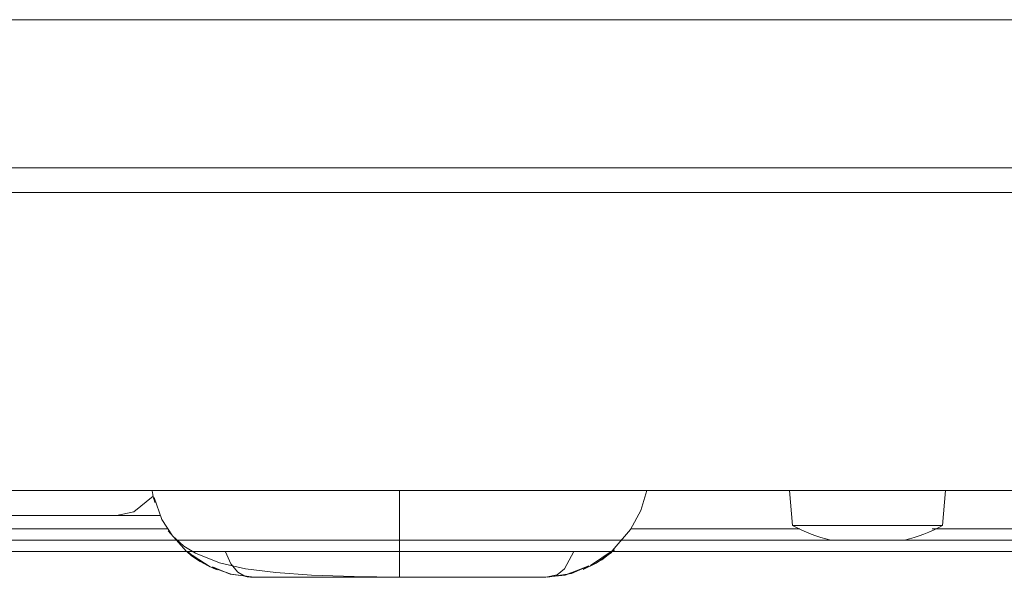
# Model space of a CAD drawing. Units: millimetres. Extents: x -256 to 256, y -115 to 159.
# Drawn here: x 34 to 72, y -37 to -16 of the extents above; entities that cross this region are included whole.
import ezdxf

# ---------------------------------------------------------------- set-up
doc = ezdxf.new("R2010")
doc.units = ezdxf.units.MM
doc.layers.add('ORTHO$34', color=7, linetype='Continuous', true_color=0xffffff)
doc.layers.add('Top$30', color=7, linetype='Continuous', true_color=0xffffff)

msp = doc.modelspace()

# ---------------------------------------------------------------- linework, layer by layer
at = {"layer": 'ORTHO$34', "color": 155, "linetype": 'Continuous', "lineweight": 13}
for p, q in [((-240.506, -15.552), (240.495, -15.552)), ((-240.506, -21.184), (240.495, -21.184)), ((-240.506, -35.35), (240.495, -35.35)), ((-240.506, -35.778), (240.495, -35.778))]:
    msp.add_line(p, q, dxfattribs=at)
for points in [[(41.316, -36.317), (41.037, -36.162), (40.864, -36.05), (40.698, -35.93), (40.538, -35.801)], [(41.08, -36.173), (40.768, -35.983), (40.541, -35.796)], [(41.325, -36.3), (40.885, -36.049), (40.557, -35.786)], [(41.999, -35.8), (42.208, -36.253), (42.468, -36.565), (42.706, -36.709), (43.06, -36.763)], [(48.622, -36.766), (48.622, -36.766), (48.622, -36.766), (48.622, -36.766), (48.622, -36.763), (48.622, -36.712), (48.622, -35.817)], [(54.185, -36.763), (54.613, -36.677), (54.9, -36.444), (55.251, -35.786)], [(56.683, -35.821), (56.104, -36.223), (55.601, -36.465)], [(41.079, -36.173), (40.938, -36.096), (40.831, -36.028)], [(41.686, -36.482), (41.558, -36.43), (41.477, -36.394), (41.396, -36.356), (41.316, -36.317)], [(55.825, -36.326), (54.916, -36.688), (54.157, -36.764)], [(43.088, -36.764), (42.178, -36.652), (41.505, -36.367)], [(42.656, -36.689), (42.769, -36.728), (42.854, -36.745), (42.951, -36.757), (43.06, -36.763)], [(42.669, -36.694), (42.779, -36.73), (42.862, -36.746), (42.955, -36.757), (43.06, -36.763)], [(42.669, -36.694), (42.779, -36.73), (42.862, -36.746), (42.955, -36.757), (43.06, -36.763)], [(42.68, -36.699), (42.788, -36.732), (42.869, -36.747), (42.959, -36.757), (43.06, -36.763)], [(42.68, -36.699), (42.788, -36.732), (42.869, -36.747), (42.959, -36.757), (43.06, -36.763)], [(42.823, -36.748), (42.955, -36.758), (43.06, -36.763)], [(43.06, -36.763), (43.154, -36.765), (43.228, -36.766)], [(43.228, -36.766), (48.622, -36.766)], [(48.622, -36.766), (54.017, -36.766)], [(54.017, -36.766), (54.111, -36.765), (54.185, -36.763)]]:
    msp.add_lwpolyline(points, dxfattribs=at)
at = {"layer": 'Top$30', "color": 155, "linetype": 'Continuous', "lineweight": 13}
for p, q in [((-240.506, -33.462), (240.495, -33.462)), ((63.453, -33.462), (63.569, -34.794)), ((69.276, -34.794), (69.392, -33.462)), ((69.276, -34.794), (63.569, -34.794)), ((65.022, -35.35), (65.208, -35.35)), ((65.208, -35.35), (66.423, -35.35)), ((66.423, -35.35), (67.633, -35.35)), ((31.288, -35.778), (40.554, -35.778)), ((56.664, -35.778), (87.834, -35.778))]:
    msp.add_line(p, q, dxfattribs=at)
for points in [[(-240.506, -22.125), (28.855, -22.125), (240.495, -22.125)], [(39.246, -33.681), (38.511, -34.269), (37.855, -34.416)], [(39.216, -33.479), (39.225, -33.552), (39.231, -33.597), (39.238, -33.64), (39.246, -33.681)], [(39.246, -33.681), (39.267, -33.769), (39.282, -33.821), (39.299, -33.87), (39.318, -33.916)], [(48.622, -36.766), (48.622, -36.765), (48.622, -36.751), (48.622, -36.533), (48.622, -33.465)], [(55.887, -36.317), (56.712, -35.759), (57.408, -34.948), (57.799, -34.221), (58.032, -33.463)], [(39.289, -33.73), (39.574, -34.572), (39.986, -35.182), (40.418, -35.577), (40.858, -35.853), (41.77, -36.212), (42.758, -36.438), (43.91, -36.587), (45.27, -36.68), (46.9, -36.74), (48.622, -36.766)], [(37.855, -34.416), (36.75, -34.416), (35.426, -34.416), (33.587, -34.416)], [(39.508, -34.416), (37.855, -34.416)], [(32.015, -34.926), (39.803, -34.926)], [(39.817, -34.992), (40.517, -35.784), (41.412, -36.364), (42.211, -36.647), (43.06, -36.763)], [(57.407, -34.926), (63.85, -34.926)], [(68.885, -34.926), (75.235, -34.926)], [(67.633, -35.35), (67.81, -35.35), (67.822, -35.35), (67.823, -35.35), (67.823, -35.35), (67.823, -35.35)], [(56.797, -35.723), (56.314, -36.095), (55.896, -36.333)], [(54.252, -36.764), (55.155, -36.624), (55.825, -36.326)], [(42.665, -36.693), (42.776, -36.73), (42.86, -36.746), (42.954, -36.757), (43.06, -36.763)], [(42.669, -36.694), (42.779, -36.73), (42.862, -36.746), (42.955, -36.757), (43.06, -36.763)], [(42.669, -36.694), (42.779, -36.73), (42.862, -36.746), (42.955, -36.757), (43.06, -36.763)], [(42.669, -36.694), (42.779, -36.73), (42.862, -36.746), (42.955, -36.757), (43.06, -36.763)], [(55.896, -36.333), (54.964, -36.663), (54.185, -36.763)], [(43.06, -36.763), (43.154, -36.765), (43.228, -36.766)], [(43.228, -36.766), (43.789, -36.766), (44.58, -36.766), (45.658, -36.766), (46.192, -36.766), (46.728, -36.766), (47.144, -36.766), (47.39, -36.766), (47.733, -36.766), (48.622, -36.766)], [(54.017, -36.766), (53.706, -36.766), (53.22, -36.766), (52.616, -36.766), (51.835, -36.766), (51.407, -36.766), (50.963, -36.766), (50.504, -36.766), (50.12, -36.766), (49.795, -36.766), (49.394, -36.766), (48.622, -36.766)], [(54.185, -36.763), (54.091, -36.765), (54.017, -36.766)], [(54.185, -36.763), (54.332, -36.753), (54.415, -36.741), (54.488, -36.724), (54.555, -36.703)], [(54.185, -36.763), (54.332, -36.753), (54.414, -36.741), (54.488, -36.724), (54.555, -36.703)]]:
    msp.add_lwpolyline(points, dxfattribs=at)
for start, end in [(241.6062, 256.5066), (283.5074, 298.3938)]:
    msp.add_arc((66.422, -29.516), 6, start, end, dxfattribs=at)

doc.saveas('drawing.dxf')
